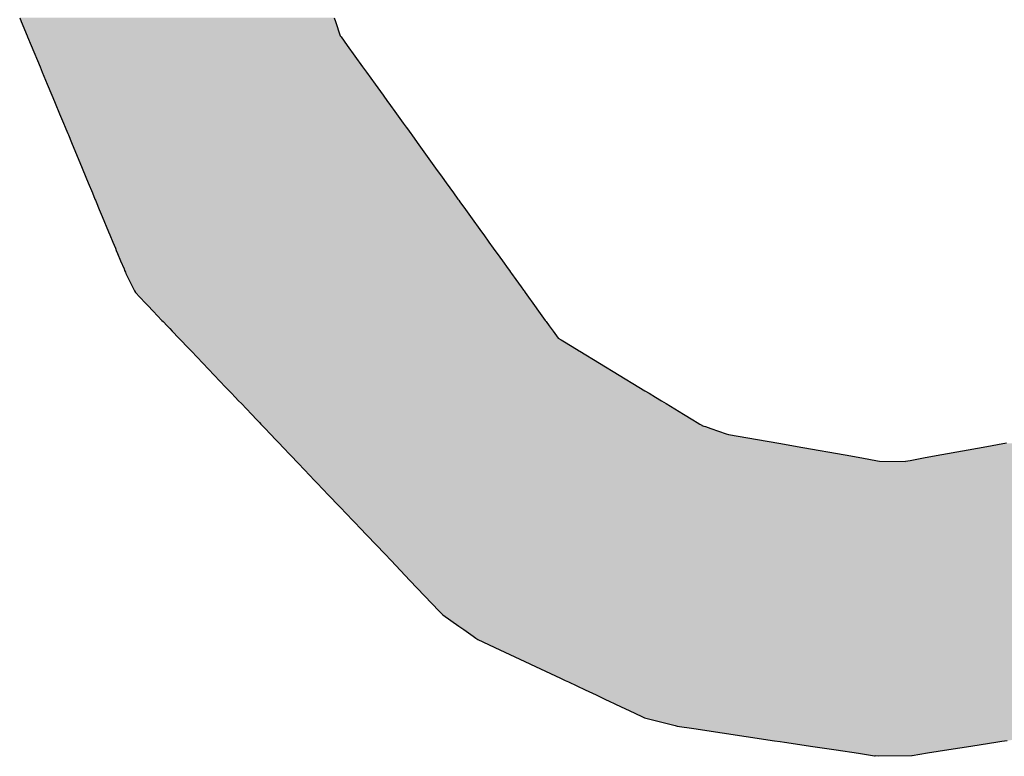
# Model space of a CAD drawing. Extents: x -138 to 452, y 87 to 529.
# Drawn here: x 88 to 91, y 497 to 499 of the extents above; entities that cross this region are included whole.
import ezdxf

# ---------------------------------------------------------------- set-up
doc = ezdxf.new("R2010")
doc.units = 0
doc.header["$MEASUREMENT"] = 0
doc.layers.add('EBENE_1', color=160, linetype='CONTINUOUS')

# ---------------------------------------------------------------- blocks, each defined once
blk = doc.blocks.new('*U20')
at = {"layer": 'EBENE_1', "color": 7, "linetype": 'Continuous'}
for p, q in [((-17.31826, 47.71484), (-17.31691, 47.71159)), ((-17.31691, 47.71159), (-17.3118, 47.69927)), ((-17.04436, 47.71484), (-17.04326, 47.71159)), ((-17.04326, 47.71159), (-17.03911, 47.69927)), ((-17.3118, 47.69927), (-17.31133, 47.69813)), ((-17.31133, 47.69813), (-17.30829, 47.69083)), ((-17.03911, 47.69927), (-17.03829, 47.69813)), ((-17.03829, 47.69813), (-17.03303, 47.69083)), ((-17.30829, 47.69083), (-17.30053, 47.67213)), ((-17.03303, 47.69083), (-17.01957, 47.67213)), ((-17.30053, 47.67213), (-17.29865, 47.6676)), ((-17.01957, 47.67213), (-17.01631, 47.6676)), ((-17.29865, 47.6676), (-17.29424, 47.65697)), ((-17.01631, 47.6676), (-17.00866, 47.65697)), ((-17.29424, 47.65697), (-17.29024, 47.64734)), ((-17.00866, 47.65697), (-17.00172, 47.64734)), ((-17.29024, 47.64734), (-17.28799, 47.64193)), ((-17.00172, 47.64734), (-16.99782, 47.64193)), ((-17.28799, 47.64193), (-17.28743, 47.64057)), ((-17.28743, 47.64057), (-17.28356, 47.63126)), ((-16.99782, 47.64193), (-16.99685, 47.64057)), ((-16.99685, 47.64057), (-16.99014, 47.63126)), ((-17.28356, 47.63126), (-17.28009, 47.62288)), ((-16.99014, 47.63126), (-16.98411, 47.62288)), ((-17.28009, 47.62288), (-17.27873, 47.61963)), ((-17.27873, 47.61963), (-17.27806, 47.618)), ((-17.27806, 47.618), (-17.27637, 47.61393)), ((-16.98411, 47.62288), (-16.98176, 47.61963)), ((-16.98176, 47.61963), (-16.9806, 47.618)), ((-16.9806, 47.618), (-16.97766, 47.61393)), ((-17.27637, 47.61393), (-17.27588, 47.61274)), ((-17.27588, 47.61274), (-17.2731, 47.60606)), ((-16.97766, 47.61393), (-16.97681, 47.61274)), ((-16.97681, 47.61274), (-16.972, 47.60606)), ((-17.2731, 47.60606), (-17.26388, 47.58385)), ((-16.972, 47.60606), (-16.95601, 47.58385)), ((-17.26388, 47.58385), (-17.26064, 47.57604)), ((-16.95601, 47.58385), (-16.95038, 47.57604)), ((-17.26064, 47.57604), (-17.25857, 47.57106)), ((-16.95038, 47.57604), (-16.9468, 47.57106)), ((-17.25857, 47.57106), (-17.25493, 47.56228)), ((-16.9468, 47.57106), (-16.94047, 47.56228)), ((-17.25493, 47.56228), (-17.2527, 47.55692)), ((-17.2527, 47.55692), (-17.25222, 47.55577)), ((-16.94047, 47.56228), (-16.93661, 47.55692)), ((-16.93661, 47.55692), (-16.93578, 47.55577)), ((-17.25222, 47.55577), (-17.25165, 47.5544)), ((-17.25165, 47.5544), (-17.24889, 47.54774)), ((-16.93578, 47.55577), (-16.9348, 47.5544)), ((-16.9348, 47.5544), (-16.93, 47.54774)), ((-17.24889, 47.54774), (-17.24635, 47.54162)), ((-17.24635, 47.54162), (-17.24082, 47.52831)), ((-16.93, 47.54774), (-16.92559, 47.54162)), ((-16.92559, 47.54162), (-16.91601, 47.52831)), ((-17.24082, 47.52831), (-17.23973, 47.52567)), ((-17.23973, 47.52567), (-17.23712, 47.51939)), ((-16.91601, 47.52831), (-16.91411, 47.52567)), ((-16.91411, 47.52567), (-16.90959, 47.51939)), ((-17.23712, 47.51939), (-17.23491, 47.51406)), ((-17.23491, 47.51406), (-17.23412, 47.51217)), ((-16.90959, 47.51939), (-16.90575, 47.51406)), ((-16.90575, 47.51406), (-16.90439, 47.51217)), ((-17.23412, 47.51217), (-17.23301, 47.5095)), ((-17.23301, 47.5095), (-17.23034, 47.50306)), ((-16.90439, 47.51217), (-16.90246, 47.5095)), ((-16.90246, 47.5095), (-16.89783, 47.50306)), ((-17.23034, 47.50306), (-17.22739, 47.49595)), ((-16.89783, 47.50306), (-16.89271, 47.49595)), ((-17.22739, 47.49595), (-17.22682, 47.49458)), ((-17.22682, 47.49458), (-17.22619, 47.49307)), ((-17.22619, 47.49307), (-17.22571, 47.49191)), ((-17.22571, 47.49191), (-17.22316, 47.4868)), ((-16.89271, 47.49595), (-16.89173, 47.49458)), ((-16.89173, 47.49458), (-16.89064, 47.49307)), ((-16.89064, 47.49307), (-16.8898, 47.49191)), ((-16.8898, 47.49191), (-16.88612, 47.4868)), ((-17.22316, 47.4868), (-17.21992, 47.48031)), ((-17.21992, 47.48031), (-17.21852, 47.47749)), ((-16.88612, 47.4868), (-16.88145, 47.48031)), ((-16.88145, 47.48031), (-16.87942, 47.47749)), ((-17.21852, 47.47749), (-17.21814, 47.47675)), ((-17.21814, 47.47675), (-17.21752, 47.47551)), ((-17.21752, 47.47551), (-17.21352, 47.4713)), ((-17.21352, 47.4713), (-17.20855, 47.46609)), ((-16.87942, 47.47749), (-16.87888, 47.47675)), ((-16.87888, 47.47675), (-16.87799, 47.47551)), ((-16.87799, 47.47551), (-16.87496, 47.4713)), ((-16.87496, 47.4713), (-16.87121, 47.46609)), ((-17.20855, 47.46609), (-17.2066, 47.46404)), ((-17.2066, 47.46404), (-17.20204, 47.45926)), ((-16.87121, 47.46609), (-16.86973, 47.46404)), ((-16.86973, 47.46404), (-16.86629, 47.45926)), ((-17.20204, 47.45926), (-17.19432, 47.45116)), ((-16.86629, 47.45926), (-16.86046, 47.45116)), ((-17.19432, 47.45116), (-17.19331, 47.45009)), ((-17.19331, 47.45009), (-17.18975, 47.44636)), ((-17.18975, 47.44636), (-17.1876, 47.4441)), ((-16.86046, 47.45116), (-16.85969, 47.45009)), ((-16.85969, 47.45009), (-16.85697, 47.44636)), ((-16.85697, 47.44636), (-16.85533, 47.4441)), ((-17.1876, 47.4441), (-17.18535, 47.44174)), ((-17.18535, 47.44174), (-17.17962, 47.43573)), ((-16.85533, 47.4441), (-16.8536, 47.44174)), ((-16.8536, 47.44174), (-16.84923, 47.43573)), ((-17.17962, 47.43573), (-17.17806, 47.43409)), ((-17.17806, 47.43409), (-17.17726, 47.43325)), ((-17.17726, 47.43325), (-17.17259, 47.42835)), ((-17.17259, 47.42835), (-17.16896, 47.42454)), ((-16.84923, 47.43573), (-16.84653, 47.43409)), ((-16.84653, 47.43409), (-16.84515, 47.43325)), ((-16.84515, 47.43325), (-16.83708, 47.42835)), ((-16.83708, 47.42835), (-16.83082, 47.42454)), ((-17.16896, 47.42454), (-17.16866, 47.42422)), ((-17.16866, 47.42422), (-17.13886, 47.39296)), ((-16.83082, 47.42454), (-16.8303, 47.42422)), ((-16.8303, 47.42422), (-16.77887, 47.39296)), ((-17.13886, 47.39296), (-17.13588, 47.38983)), ((-17.13588, 47.38983), (-17.13372, 47.38756)), ((-17.13372, 47.38756), (-17.13054, 47.38422)), ((-16.77887, 47.39296), (-16.77372, 47.38983)), ((-16.77372, 47.38983), (-16.77, 47.38756)), ((-16.77, 47.38756), (-16.76451, 47.38422)), ((-17.13054, 47.38422), (-17.12752, 47.38105)), ((-17.12752, 47.38105), (-17.12515, 47.37857)), ((-17.12515, 47.37857), (-17.11642, 47.3694)), ((-16.76451, 47.38422), (-16.75929, 47.38105)), ((-16.75929, 47.38105), (-16.75521, 47.37857)), ((-16.75521, 47.37857), (-16.74013, 47.3694)), ((-17.11642, 47.3694), (-17.11166, 47.36441)), ((-16.74013, 47.3694), (-16.73191, 47.36441)), ((-17.11166, 47.36441), (-17.10946, 47.3621)), ((-17.10946, 47.3621), (-17.10819, 47.36077)), ((-17.10819, 47.36077), (-17.1072, 47.35973)), ((-17.1072, 47.35973), (-17.10712, 47.35964)), ((-17.10712, 47.35964), (-17.10652, 47.35901)), ((-16.73191, 47.36441), (-16.72811, 47.3621)), ((-16.72811, 47.3621), (-16.72593, 47.36077)), ((-16.72593, 47.36077), (-16.72422, 47.35973)), ((-16.72422, 47.35973), (-16.72397, 47.35964)), ((-16.72397, 47.35964), (-16.72219, 47.35901)), ((-17.10652, 47.35901), (-17.10612, 47.35859)), ((-17.10612, 47.35859), (-17.10447, 47.35686)), ((-17.10447, 47.35686), (-17.10001, 47.35218)), ((-17.10001, 47.35218), (-17.09964, 47.3518)), ((-17.09964, 47.3518), (-17.09542, 47.34736)), ((-16.72219, 47.35901), (-16.72101, 47.35859)), ((-16.72101, 47.35859), (-16.71614, 47.35686)), ((-16.71614, 47.35686), (-16.70298, 47.35218)), ((-16.70298, 47.35218), (-16.70079, 47.3518)), ((-16.70079, 47.3518), (-16.67573, 47.34736)), ((-17.09542, 47.34736), (-17.09226, 47.34405)), ((-17.09226, 47.34405), (-17.08873, 47.34035)), ((-16.67573, 47.34736), (-16.65703, 47.34405)), ((-16.65703, 47.34405), (-16.63611, 47.34035)), ((-16.4586, 47.34405), (-16.4791, 47.34035)), ((-17.08873, 47.34035), (-17.08253, 47.33384)), ((-17.08253, 47.33384), (-17.08006, 47.33124)), ((-16.63611, 47.34035), (-16.5993, 47.33384)), ((-16.5993, 47.33384), (-16.58466, 47.33124)), ((-16.51514, 47.33384), (-16.52948, 47.33124)), ((-16.4791, 47.34035), (-16.51514, 47.33384)), ((-17.08006, 47.33124), (-17.07779, 47.32886)), ((-17.07779, 47.32886), (-17.07745, 47.32851)), ((-17.07745, 47.32851), (-17.07711, 47.32815)), ((-17.07711, 47.32815), (-17.07633, 47.32733)), ((-17.07633, 47.32733), (-17.07545, 47.32641)), ((-17.07545, 47.32641), (-17.06559, 47.31606)), ((-16.58466, 47.33124), (-16.5712, 47.32886)), ((-16.5712, 47.32886), (-16.56923, 47.32851)), ((-16.56923, 47.32851), (-16.54659, 47.32815)), ((-16.54459, 47.32851), (-16.54659, 47.32815)), ((-16.54266, 47.32886), (-16.54459, 47.32851)), ((-16.52948, 47.33124), (-16.54266, 47.32886)), ((-17.06559, 47.31606), (-17.06162, 47.31189)), ((-17.06162, 47.31189), (-17.05901, 47.30916)), ((-17.05901, 47.30916), (-17.04918, 47.29884)), ((-17.04918, 47.29884), (-17.03988, 47.28908)), ((-17.03988, 47.28908), (-17.03271, 47.28155)), ((-17.03271, 47.28155), (-17.02906, 47.27772)), ((-17.02906, 47.27772), (-17.02817, 47.27679)), ((-17.02817, 47.27679), (-17.02609, 47.2746)), ((-17.02609, 47.2746), (-17.02166, 47.26997)), ((-17.02166, 47.26997), (-17.01579, 47.2638)), ((-17.01579, 47.2638), (-17.00782, 47.25544)), ((-17.00782, 47.25544), (-17.0003, 47.24754)), ((-17.0003, 47.24754), (-16.99477, 47.24174)), ((-16.99477, 47.24174), (-16.97829, 47.22444)), ((-16.97829, 47.22444), (-16.95282, 47.19772)), ((-16.95282, 47.19772), (-16.94977, 47.19452)), ((-16.94977, 47.19452), (-16.93577, 47.18472)), ((-16.93577, 47.18472), (-16.93139, 47.18166)), ((-16.93139, 47.18166), (-16.92333, 47.17601)), ((-16.92333, 47.17601), (-16.92086, 47.17429)), ((-16.92086, 47.17429), (-16.91915, 47.17309)), ((-16.91915, 47.17309), (-16.90011, 47.16413)), ((-16.90011, 47.16413), (-16.84721, 47.13923)), ((-16.84721, 47.13923), (-16.84317, 47.13733)), ((-16.84317, 47.13733), (-16.84036, 47.13601)), ((-16.84036, 47.13601), (-16.82582, 47.12917)), ((-16.82582, 47.12917), (-16.81619, 47.12464)), ((-16.81619, 47.12464), (-16.80971, 47.12159)), ((-16.80971, 47.12159), (-16.80795, 47.12076)), ((-16.80795, 47.12076), (-16.8048, 47.11928)), ((-16.8048, 47.11928), (-16.79998, 47.11701)), ((-16.79998, 47.11701), (-16.79437, 47.11437)), ((-16.79437, 47.11437), (-16.7873, 47.11104)), ((-16.7873, 47.11104), (-16.7762, 47.10582)), ((-16.7762, 47.10582), (-16.77416, 47.10486)), ((-16.77416, 47.10486), (-16.74736, 47.09802)), ((-16.74736, 47.09802), (-16.74567, 47.09759)), ((-16.74567, 47.09759), (-16.73114, 47.0954)), ((-16.73114, 47.0954), (-16.66083, 47.08481)), ((-16.66083, 47.08481), (-16.65595, 47.08407)), ((-16.65595, 47.08407), (-16.65207, 47.08349)), ((-16.65207, 47.08349), (-16.62735, 47.07977)), ((-16.62735, 47.07977), (-16.60716, 47.07672)), ((-16.60716, 47.07672), (-16.58773, 47.0738)), ((-16.50896, 47.07672), (-16.5274, 47.0738)), ((-16.48978, 47.07977), (-16.50896, 47.07672)), ((-16.46631, 47.08349), (-16.48978, 47.07977)), ((-16.46263, 47.08407), (-16.46631, 47.08349)), ((-16.458, 47.08481), (-16.46263, 47.08407)), ((-16.58773, 47.0738), (-16.5736, 47.07167)), ((-16.5736, 47.07167), (-16.57311, 47.07159)), ((-16.57044, 47.07119), (-16.57311, 47.07159)), ((-16.54128, 47.07159), (-16.57044, 47.07119)), ((-16.54081, 47.07167), (-16.54128, 47.07159)), ((-16.5274, 47.0738), (-16.54081, 47.07167))]:
    blk.add_line(p, q, dxfattribs=at)
for points in [[(-17.31826, 47.71484), (-17.31691, 47.71159), (-17.04326, 47.71159)], [(-17.31691, 47.71159), (-17.3118, 47.69927), (-17.03911, 47.69927)], [(-17.3118, 47.69927), (-17.31133, 47.69813), (-17.03829, 47.69813)], [(-17.31133, 47.69813), (-17.30829, 47.69083), (-17.03303, 47.69083)], [(-17.30829, 47.69083), (-17.30053, 47.67213), (-17.01957, 47.67213)], [(-17.30053, 47.67213), (-17.29865, 47.6676), (-17.01631, 47.6676)], [(-17.29865, 47.6676), (-17.29424, 47.65697), (-17.00866, 47.65697)], [(-17.29424, 47.65697), (-17.29024, 47.64734), (-17.00172, 47.64734)], [(-17.29024, 47.64734), (-17.28799, 47.64193), (-16.99782, 47.64193)], [(-17.28799, 47.64193), (-17.28743, 47.64057), (-16.99685, 47.64057)], [(-17.28743, 47.64057), (-17.28356, 47.63126), (-16.99014, 47.63126)], [(-17.28356, 47.63126), (-17.28009, 47.62288), (-16.98411, 47.62288)], [(-17.28009, 47.62288), (-17.27873, 47.61963), (-16.98176, 47.61963)], [(-17.27873, 47.61963), (-17.27806, 47.618), (-16.9806, 47.618)], [(-17.27806, 47.618), (-17.27637, 47.61393), (-16.97766, 47.61393)], [(-17.27637, 47.61393), (-17.27588, 47.61274), (-16.97681, 47.61274)], [(-17.27588, 47.61274), (-17.2731, 47.60606), (-16.972, 47.60606)], [(-17.2731, 47.60606), (-17.26388, 47.58385), (-16.95601, 47.58385)], [(-17.26388, 47.58385), (-17.26064, 47.57604), (-16.95038, 47.57604)], [(-17.26064, 47.57604), (-17.25857, 47.57106), (-16.9468, 47.57106)], [(-17.25857, 47.57106), (-17.25493, 47.56228), (-16.94047, 47.56228)], [(-17.25493, 47.56228), (-17.2527, 47.55692), (-16.93661, 47.55692)], [(-17.2527, 47.55692), (-17.25222, 47.55577), (-16.93578, 47.55577)], [(-17.25222, 47.55577), (-17.25165, 47.5544), (-16.9348, 47.5544)], [(-17.25165, 47.5544), (-17.24889, 47.54774), (-16.93, 47.54774)], [(-17.24889, 47.54774), (-17.24635, 47.54162), (-16.92559, 47.54162)], [(-17.24635, 47.54162), (-17.24082, 47.52831), (-16.91601, 47.52831)], [(-17.24082, 47.52831), (-17.23973, 47.52567), (-16.91411, 47.52567)], [(-17.23973, 47.52567), (-17.23712, 47.51939), (-16.90959, 47.51939)], [(-17.23712, 47.51939), (-17.23491, 47.51406), (-16.90575, 47.51406)], [(-17.23491, 47.51406), (-17.23412, 47.51217), (-16.90439, 47.51217)], [(-17.23412, 47.51217), (-17.23301, 47.5095), (-16.90246, 47.5095)], [(-17.23301, 47.5095), (-17.23034, 47.50306), (-16.89783, 47.50306)], [(-17.23034, 47.50306), (-17.22739, 47.49595), (-16.89271, 47.49595)], [(-17.22739, 47.49595), (-17.22682, 47.49458), (-16.89173, 47.49458)], [(-17.22682, 47.49458), (-17.22619, 47.49307), (-16.89064, 47.49307)], [(-17.22619, 47.49307), (-17.22571, 47.49191), (-16.8898, 47.49191)], [(-17.22571, 47.49191), (-17.22316, 47.4868), (-16.88612, 47.4868)], [(-17.22316, 47.4868), (-17.21992, 47.48031), (-16.88145, 47.48031)], [(-17.21992, 47.48031), (-17.21852, 47.47749), (-16.87942, 47.47749)], [(-17.21852, 47.47749), (-17.21814, 47.47675), (-16.87888, 47.47675)], [(-17.21814, 47.47675), (-17.21752, 47.47551), (-16.87799, 47.47551)], [(-17.21752, 47.47551), (-17.21352, 47.4713), (-16.87496, 47.4713)], [(-17.21352, 47.4713), (-17.20855, 47.46609), (-16.87121, 47.46609)], [(-17.20855, 47.46609), (-17.2066, 47.46404), (-16.86973, 47.46404)], [(-17.2066, 47.46404), (-17.20204, 47.45926), (-16.86629, 47.45926)], [(-17.20204, 47.45926), (-17.19432, 47.45116), (-16.86046, 47.45116)], [(-17.19432, 47.45116), (-17.19331, 47.45009), (-16.85969, 47.45009)], [(-17.19331, 47.45009), (-17.18975, 47.44636), (-16.85697, 47.44636)], [(-17.18975, 47.44636), (-17.1876, 47.4441), (-16.85533, 47.4441)], [(-17.1876, 47.4441), (-17.18535, 47.44174), (-16.8536, 47.44174)], [(-17.18535, 47.44174), (-17.17962, 47.43573), (-16.84923, 47.43573)], [(-17.17962, 47.43573), (-17.17806, 47.43409), (-16.84653, 47.43409)], [(-17.17806, 47.43409), (-17.17726, 47.43325), (-16.84515, 47.43325)], [(-17.17726, 47.43325), (-17.17259, 47.42835), (-16.83708, 47.42835)], [(-17.17259, 47.42835), (-17.16896, 47.42454), (-16.83082, 47.42454)], [(-17.16896, 47.42454), (-17.16866, 47.42422), (-16.8303, 47.42422)], [(-17.16866, 47.42422), (-17.13886, 47.39296), (-16.77887, 47.39296)], [(-17.13886, 47.39296), (-17.13588, 47.38983), (-16.77372, 47.38983)], [(-17.13588, 47.38983), (-17.13372, 47.38756), (-16.77, 47.38756)], [(-17.13372, 47.38756), (-17.13054, 47.38422), (-16.76451, 47.38422)], [(-17.13054, 47.38422), (-17.12752, 47.38105), (-16.75929, 47.38105)], [(-17.12752, 47.38105), (-17.12515, 47.37857), (-16.75521, 47.37857)], [(-17.12515, 47.37857), (-17.11642, 47.3694), (-16.74013, 47.3694)], [(-17.11642, 47.3694), (-17.11166, 47.36441), (-16.73191, 47.36441)], [(-17.11166, 47.36441), (-17.10946, 47.3621), (-16.72811, 47.3621)], [(-17.10946, 47.3621), (-17.10819, 47.36077), (-16.72593, 47.36077)], [(-17.10819, 47.36077), (-17.1072, 47.35973), (-16.72422, 47.35973)], [(-17.1072, 47.35973), (-17.10712, 47.35964), (-16.72397, 47.35964)], [(-17.10712, 47.35964), (-17.10652, 47.35901), (-16.72219, 47.35901)], [(-17.10652, 47.35901), (-17.10612, 47.35859), (-16.72101, 47.35859)], [(-17.10612, 47.35859), (-17.10447, 47.35686), (-16.71614, 47.35686)], [(-17.10447, 47.35686), (-17.10001, 47.35218), (-16.70298, 47.35218)], [(-17.10001, 47.35218), (-17.09964, 47.3518), (-16.70079, 47.3518)], [(-17.09964, 47.3518), (-17.09542, 47.34736), (-16.67573, 47.34736)], [(-17.09542, 47.34736), (-17.09226, 47.34405), (-16.65703, 47.34405)], [(-17.09226, 47.34405), (-17.08873, 47.34035), (-16.63611, 47.34035)], [(-16.4586, 47.34405), (-16.4791, 47.34035), (-16.0282, 47.34035)], [(-17.08873, 47.34035), (-17.08253, 47.33384), (-16.5993, 47.33384)], [(-17.08253, 47.33384), (-17.08006, 47.33124), (-16.58466, 47.33124)], [(-16.51514, 47.33384), (-16.52948, 47.33124), (-16.03687, 47.33124)], [(-16.4791, 47.34035), (-16.51514, 47.33384), (-16.0344, 47.33384)], [(-17.08006, 47.33124), (-17.07779, 47.32886), (-16.5712, 47.32886)], [(-17.07779, 47.32886), (-17.07745, 47.32851), (-16.56923, 47.32851)], [(-17.07745, 47.32851), (-17.07711, 47.32815), (-16.54659, 47.32815)], [(-17.07711, 47.32815), (-17.07633, 47.32733), (-16.0406, 47.32733)], [(-17.07633, 47.32733), (-17.07545, 47.32641), (-16.04147, 47.32641)], [(-17.07545, 47.32641), (-17.06559, 47.31606), (-16.05133, 47.31606)], [(-16.54459, 47.32851), (-16.54659, 47.32815), (-16.03982, 47.32815)], [(-16.54266, 47.32886), (-16.54459, 47.32851), (-16.03947, 47.32851)], [(-16.52948, 47.33124), (-16.54266, 47.32886), (-16.03914, 47.32886)], [(-17.06559, 47.31606), (-17.06162, 47.31189), (-16.0553, 47.31189)], [(-17.06162, 47.31189), (-17.05901, 47.30916), (-16.05791, 47.30916)], [(-17.05901, 47.30916), (-17.04918, 47.29884), (-16.06773, 47.29884)], [(-17.04918, 47.29884), (-17.03988, 47.28908), (-16.07702, 47.28908)], [(-17.03988, 47.28908), (-17.03271, 47.28155), (-16.08419, 47.28155)], [(-17.03271, 47.28155), (-17.02906, 47.27772), (-16.08784, 47.27772)], [(-17.02906, 47.27772), (-17.02817, 47.27679), (-16.08873, 47.27679)], [(-17.02817, 47.27679), (-17.02609, 47.2746), (-16.09081, 47.2746)], [(-17.02609, 47.2746), (-17.02166, 47.26997), (-16.09523, 47.26997)], [(-17.02166, 47.26997), (-17.01579, 47.2638), (-16.1011, 47.2638)], [(-17.01579, 47.2638), (-17.00782, 47.25544), (-16.10906, 47.25544)], [(-17.00782, 47.25544), (-17.0003, 47.24754), (-16.11658, 47.24754)], [(-17.0003, 47.24754), (-16.99477, 47.24174), (-16.1221, 47.24174)], [(-16.99477, 47.24174), (-16.97829, 47.22444), (-16.13858, 47.22444)], [(-16.97829, 47.22444), (-16.95282, 47.19772), (-16.16403, 47.19772)], [(-16.95282, 47.19772), (-16.94977, 47.19452), (-16.16708, 47.19452)], [(-16.94977, 47.19452), (-16.93577, 47.18472), (-16.17641, 47.18472)], [(-16.93577, 47.18472), (-16.93139, 47.18166), (-16.17949, 47.18166)], [(-16.93139, 47.18166), (-16.92333, 47.17601), (-16.19199, 47.17601)], [(-16.92333, 47.17601), (-16.92086, 47.17429), (-16.19581, 47.17429)], [(-16.92086, 47.17429), (-16.91915, 47.17309), (-16.19847, 47.17309)], [(-16.91915, 47.17309), (-16.90011, 47.16413), (-16.2183, 47.16413)], [(-16.90011, 47.16413), (-16.84721, 47.13923), (-16.27342, 47.13923)], [(-16.84721, 47.13923), (-16.84317, 47.13733), (-16.27763, 47.13733)], [(-16.84317, 47.13733), (-16.84036, 47.13601), (-16.28055, 47.13601)], [(-16.84036, 47.13601), (-16.82582, 47.12917), (-16.29571, 47.12917)], [(-16.82582, 47.12917), (-16.81619, 47.12464), (-16.30574, 47.12464)], [(-16.81619, 47.12464), (-16.80971, 47.12159), (-16.31249, 47.12159)], [(-16.80971, 47.12159), (-16.80795, 47.12076), (-16.31432, 47.12076)], [(-16.80795, 47.12076), (-16.8048, 47.11928), (-16.3176, 47.11928)], [(-16.8048, 47.11928), (-16.79998, 47.11701), (-16.32262, 47.11701)], [(-16.79998, 47.11701), (-16.79437, 47.11437), (-16.32847, 47.11437)], [(-16.79437, 47.11437), (-16.7873, 47.11104), (-16.33584, 47.11104)], [(-16.7873, 47.11104), (-16.7762, 47.10582), (-16.3474, 47.10582)], [(-16.7762, 47.10582), (-16.77416, 47.10486), (-16.35077, 47.10486)], [(-16.77416, 47.10486), (-16.74736, 47.09802), (-16.37471, 47.09802)], [(-16.74736, 47.09802), (-16.74567, 47.09759), (-16.37744, 47.09759)], [(-16.74567, 47.09759), (-16.73114, 47.0954), (-16.39123, 47.0954)], [(-16.73114, 47.0954), (-16.66083, 47.08481), (-16.458, 47.08481)], [(-16.66083, 47.08481), (-16.65595, 47.08407), (-16.46263, 47.08407)], [(-16.65595, 47.08407), (-16.65207, 47.08349), (-16.46631, 47.08349)], [(-16.65207, 47.08349), (-16.62735, 47.07977), (-16.48978, 47.07977)], [(-16.62735, 47.07977), (-16.60716, 47.07672), (-16.50896, 47.07672)], [(-16.60716, 47.07672), (-16.58773, 47.0738), (-16.5274, 47.0738)], [(-16.58773, 47.0738), (-16.5736, 47.07167), (-16.54081, 47.07167)], [(-16.5736, 47.07167), (-16.57311, 47.07159), (-16.54128, 47.07159)]]:
    blk.add_solid(points, dxfattribs=at)
at = {"layer": 'EBENE_1', "color": 7, "linetype": 'Continuous', "extrusion": (0, 0, -1)}
for points in [[(17.31826, 47.71484), (17.04436, 47.71484), (17.04326, 47.71159)], [(17.31691, 47.71159), (17.04326, 47.71159), (17.03911, 47.69927)], [(17.3118, 47.69927), (17.03911, 47.69927), (17.03829, 47.69813)], [(17.31133, 47.69813), (17.03829, 47.69813), (17.03303, 47.69083)], [(17.30829, 47.69083), (17.03303, 47.69083), (17.01957, 47.67213)], [(17.30053, 47.67213), (17.01957, 47.67213), (17.01631, 47.6676)], [(17.29865, 47.6676), (17.01631, 47.6676), (17.00866, 47.65697)], [(17.29424, 47.65697), (17.00866, 47.65697), (17.00172, 47.64734)], [(17.29024, 47.64734), (17.00172, 47.64734), (16.99782, 47.64193)], [(17.28799, 47.64193), (16.99782, 47.64193), (16.99685, 47.64057)], [(17.28743, 47.64057), (16.99685, 47.64057), (16.99014, 47.63126)], [(17.28356, 47.63126), (16.99014, 47.63126), (16.98411, 47.62288)], [(17.28009, 47.62288), (16.98411, 47.62288), (16.98176, 47.61963)], [(17.27873, 47.61963), (16.98176, 47.61963), (16.9806, 47.618)], [(17.27806, 47.618), (16.9806, 47.618), (16.97766, 47.61393)], [(17.27637, 47.61393), (16.97766, 47.61393), (16.97681, 47.61274)], [(17.27588, 47.61274), (16.97681, 47.61274), (16.972, 47.60606)], [(17.2731, 47.60606), (16.972, 47.60606), (16.95601, 47.58385)], [(17.26388, 47.58385), (16.95601, 47.58385), (16.95038, 47.57604)], [(17.26064, 47.57604), (16.95038, 47.57604), (16.9468, 47.57106)], [(17.25857, 47.57106), (16.9468, 47.57106), (16.94047, 47.56228)], [(17.25493, 47.56228), (16.94047, 47.56228), (16.93661, 47.55692)], [(17.2527, 47.55692), (16.93661, 47.55692), (16.93578, 47.55577)], [(17.25222, 47.55577), (16.93578, 47.55577), (16.9348, 47.5544)], [(17.25165, 47.5544), (16.9348, 47.5544), (16.93, 47.54774)], [(17.24889, 47.54774), (16.93, 47.54774), (16.92559, 47.54162)], [(17.24635, 47.54162), (16.92559, 47.54162), (16.91601, 47.52831)], [(17.24082, 47.52831), (16.91601, 47.52831), (16.91411, 47.52567)], [(17.23973, 47.52567), (16.91411, 47.52567), (16.90959, 47.51939)], [(17.23712, 47.51939), (16.90959, 47.51939), (16.90575, 47.51406)], [(17.23491, 47.51406), (16.90575, 47.51406), (16.90439, 47.51217)], [(17.23412, 47.51217), (16.90439, 47.51217), (16.90246, 47.5095)], [(17.23301, 47.5095), (16.90246, 47.5095), (16.89783, 47.50306)], [(17.23034, 47.50306), (16.89783, 47.50306), (16.89271, 47.49595)], [(17.22739, 47.49595), (16.89271, 47.49595), (16.89173, 47.49458)], [(17.22682, 47.49458), (16.89173, 47.49458), (16.89064, 47.49307)], [(17.22619, 47.49307), (16.89064, 47.49307), (16.8898, 47.49191)], [(17.22571, 47.49191), (16.8898, 47.49191), (16.88612, 47.4868)], [(17.22316, 47.4868), (16.88612, 47.4868), (16.88145, 47.48031)], [(17.21992, 47.48031), (16.88145, 47.48031), (16.87942, 47.47749)], [(17.21852, 47.47749), (16.87942, 47.47749), (16.87888, 47.47675)], [(17.21814, 47.47675), (16.87888, 47.47675), (16.87799, 47.47551)], [(17.21752, 47.47551), (16.87799, 47.47551), (16.87496, 47.4713)], [(17.21352, 47.4713), (16.87496, 47.4713), (16.87121, 47.46609)], [(17.20855, 47.46609), (16.87121, 47.46609), (16.86973, 47.46404)], [(17.2066, 47.46404), (16.86973, 47.46404), (16.86629, 47.45926)], [(17.20204, 47.45926), (16.86629, 47.45926), (16.86046, 47.45116)], [(17.19432, 47.45116), (16.86046, 47.45116), (16.85969, 47.45009)], [(17.19331, 47.45009), (16.85969, 47.45009), (16.85697, 47.44636)], [(17.18975, 47.44636), (16.85697, 47.44636), (16.85533, 47.4441)], [(17.1876, 47.4441), (16.85533, 47.4441), (16.8536, 47.44174)], [(17.18535, 47.44174), (16.8536, 47.44174), (16.84923, 47.43573)], [(17.17962, 47.43573), (16.84923, 47.43573), (16.84653, 47.43409)], [(17.17806, 47.43409), (16.84653, 47.43409), (16.84515, 47.43325)], [(17.17726, 47.43325), (16.84515, 47.43325), (16.83708, 47.42835)], [(17.17259, 47.42835), (16.83708, 47.42835), (16.83082, 47.42454)], [(17.16896, 47.42454), (16.83082, 47.42454), (16.8303, 47.42422)], [(17.16866, 47.42422), (16.8303, 47.42422), (16.77887, 47.39296)], [(17.13886, 47.39296), (16.77887, 47.39296), (16.77372, 47.38983)], [(17.13588, 47.38983), (16.77372, 47.38983), (16.77, 47.38756)], [(17.13372, 47.38756), (16.77, 47.38756), (16.76451, 47.38422)], [(17.13054, 47.38422), (16.76451, 47.38422), (16.75929, 47.38105)], [(17.12752, 47.38105), (16.75929, 47.38105), (16.75521, 47.37857)], [(17.12515, 47.37857), (16.75521, 47.37857), (16.74013, 47.3694)], [(17.11642, 47.3694), (16.74013, 47.3694), (16.73191, 47.36441)], [(17.11166, 47.36441), (16.73191, 47.36441), (16.72811, 47.3621)], [(17.10946, 47.3621), (16.72811, 47.3621), (16.72593, 47.36077)], [(17.10819, 47.36077), (16.72593, 47.36077), (16.72422, 47.35973)], [(17.1072, 47.35973), (16.72422, 47.35973), (16.72397, 47.35964)], [(17.10712, 47.35964), (16.72397, 47.35964), (16.72219, 47.35901)], [(17.10652, 47.35901), (16.72219, 47.35901), (16.72101, 47.35859)], [(17.10612, 47.35859), (16.72101, 47.35859), (16.71614, 47.35686)], [(17.10447, 47.35686), (16.71614, 47.35686), (16.70298, 47.35218)], [(17.10001, 47.35218), (16.70298, 47.35218), (16.70079, 47.3518)], [(17.09964, 47.3518), (16.70079, 47.3518), (16.67573, 47.34736)], [(17.09542, 47.34736), (16.67573, 47.34736), (16.65703, 47.34405)], [(17.09226, 47.34405), (16.65703, 47.34405), (16.63611, 47.34035)], [(17.08873, 47.34035), (16.63611, 47.34035), (16.5993, 47.33384)], [(17.08253, 47.33384), (16.5993, 47.33384), (16.58466, 47.33124)], [(16.51514, 47.33384), (16.0344, 47.33384), (16.03687, 47.33124)], [(16.4791, 47.34035), (16.0282, 47.34035), (16.0344, 47.33384)], [(17.08006, 47.33124), (16.58466, 47.33124), (16.5712, 47.32886)], [(17.07779, 47.32886), (16.5712, 47.32886), (16.56923, 47.32851)], [(17.07745, 47.32851), (16.56923, 47.32851), (16.54659, 47.32815)], [(17.07711, 47.32815), (16.03982, 47.32815), (16.0406, 47.32733)], [(17.07633, 47.32733), (16.0406, 47.32733), (16.04147, 47.32641)], [(17.07545, 47.32641), (16.04147, 47.32641), (16.05133, 47.31606)], [(16.54459, 47.32851), (16.03947, 47.32851), (16.03982, 47.32815)], [(16.54266, 47.32886), (16.03914, 47.32886), (16.03947, 47.32851)], [(16.52948, 47.33124), (16.03687, 47.33124), (16.03914, 47.32886)], [(17.06559, 47.31606), (16.05133, 47.31606), (16.0553, 47.31189)], [(17.06162, 47.31189), (16.0553, 47.31189), (16.05791, 47.30916)], [(17.05901, 47.30916), (16.05791, 47.30916), (16.06773, 47.29884)], [(17.04918, 47.29884), (16.06773, 47.29884), (16.07702, 47.28908)], [(17.03988, 47.28908), (16.07702, 47.28908), (16.08419, 47.28155)], [(17.03271, 47.28155), (16.08419, 47.28155), (16.08784, 47.27772)], [(17.02906, 47.27772), (16.08784, 47.27772), (16.08873, 47.27679)], [(17.02817, 47.27679), (16.08873, 47.27679), (16.09081, 47.2746)], [(17.02609, 47.2746), (16.09081, 47.2746), (16.09523, 47.26997)], [(17.02166, 47.26997), (16.09523, 47.26997), (16.1011, 47.2638)], [(17.01579, 47.2638), (16.1011, 47.2638), (16.10906, 47.25544)], [(17.00782, 47.25544), (16.10906, 47.25544), (16.11658, 47.24754)], [(17.0003, 47.24754), (16.11658, 47.24754), (16.1221, 47.24174)], [(16.99477, 47.24174), (16.1221, 47.24174), (16.13858, 47.22444)], [(16.97829, 47.22444), (16.13858, 47.22444), (16.16403, 47.19772)], [(16.95282, 47.19772), (16.16403, 47.19772), (16.16708, 47.19452)], [(16.94977, 47.19452), (16.16708, 47.19452), (16.17641, 47.18472)], [(16.93577, 47.18472), (16.17641, 47.18472), (16.17949, 47.18166)], [(16.93139, 47.18166), (16.17949, 47.18166), (16.19199, 47.17601)], [(16.92333, 47.17601), (16.19199, 47.17601), (16.19581, 47.17429)], [(16.92086, 47.17429), (16.19581, 47.17429), (16.19847, 47.17309)], [(16.91915, 47.17309), (16.19847, 47.17309), (16.2183, 47.16413)], [(16.90011, 47.16413), (16.2183, 47.16413), (16.27342, 47.13923)], [(16.84721, 47.13923), (16.27342, 47.13923), (16.27763, 47.13733)], [(16.84317, 47.13733), (16.27763, 47.13733), (16.28055, 47.13601)], [(16.84036, 47.13601), (16.28055, 47.13601), (16.29571, 47.12917)], [(16.82582, 47.12917), (16.29571, 47.12917), (16.30574, 47.12464)], [(16.81619, 47.12464), (16.30574, 47.12464), (16.31249, 47.12159)], [(16.80971, 47.12159), (16.31249, 47.12159), (16.31432, 47.12076)], [(16.80795, 47.12076), (16.31432, 47.12076), (16.3176, 47.11928)], [(16.8048, 47.11928), (16.3176, 47.11928), (16.32262, 47.11701)], [(16.79998, 47.11701), (16.32262, 47.11701), (16.32847, 47.11437)], [(16.79437, 47.11437), (16.32847, 47.11437), (16.33584, 47.11104)], [(16.7873, 47.11104), (16.33584, 47.11104), (16.3474, 47.10582)], [(16.7762, 47.10582), (16.3474, 47.10582), (16.35077, 47.10486)], [(16.77416, 47.10486), (16.35077, 47.10486), (16.37471, 47.09802)], [(16.74736, 47.09802), (16.37471, 47.09802), (16.37744, 47.09759)], [(16.74567, 47.09759), (16.37744, 47.09759), (16.39123, 47.0954)], [(16.73114, 47.0954), (16.39123, 47.0954), (16.458, 47.08481)], [(16.66083, 47.08481), (16.458, 47.08481), (16.46263, 47.08407)], [(16.65595, 47.08407), (16.46263, 47.08407), (16.46631, 47.08349)], [(16.65207, 47.08349), (16.46631, 47.08349), (16.48978, 47.07977)], [(16.62735, 47.07977), (16.48978, 47.07977), (16.50896, 47.07672)], [(16.60716, 47.07672), (16.50896, 47.07672), (16.5274, 47.0738)], [(16.58773, 47.0738), (16.5274, 47.0738), (16.54081, 47.07167)], [(16.5736, 47.07167), (16.54081, 47.07167), (16.54128, 47.07159)], [(16.57311, 47.07159), (16.54128, 47.07159), (16.57044, 47.07119)]]:
    blk.add_solid(points, dxfattribs=at)
blk = doc.blocks.new('AI9-BLK1')
at = {"layer": 'EBENE_1', "color": 7, "linetype": 'Continuous'}
blk.add_blockref('*U20', (0, 0), dxfattribs=at)

msp = doc.modelspace()

# ---------------------------------------------------------------- block references
at = {"layer": 'EBENE_1', "color": 7, "xscale": 4.002462328324753, "yscale": 4.002462328324753, "zscale": 4.002462328324753}
msp.add_blockref('AI9-BLK1', (157.1624, 308.1695), dxfattribs=at)

doc.saveas('drawing.dxf')
